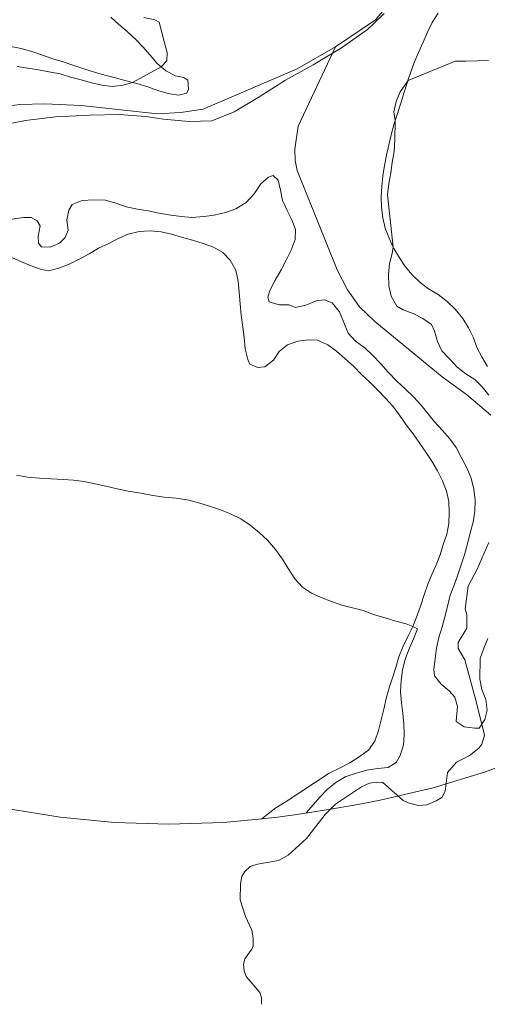
# Model space of a CAD drawing. Units: metres. Extents: x 619206 to 622676, y 4640546 to 4641592.
# Drawn here: x 622373 to 622485, y 4640546 to 4640782 of the extents above; entities that cross this region are included whole.
import ezdxf

# ---------------------------------------------------------------- set-up
doc = ezdxf.new("R2010")
doc.units = ezdxf.units.M
doc.header["$MEASUREMENT"] = 0
for name, color, linetype, lineweight in [('Corriente natural lineal', 142, 'Continuous', 13), ('Cultivos herbáceos CxS', 92, 'Continuous', 0), ('Curva de nivel normal', 30, 'Continuous', 0), ('Matorral CxS', 135, 'Continuous', 0)]:
    doc.layers.add(name, color=color, linetype=linetype, lineweight=lineweight)

msp = doc.modelspace()

# ---------------------------------------------------------------- linework, layer by layer
at = {"layer": 'Corriente natural lineal', "color": 142, "linetype": 'Continuous', "lineweight": 13}
for points in [[(622448.6301, 4640775.7801, 355.9266), (622458.1901, 4640782.2501, 355.4861), (622465.7101, 4640791.3101, 355.3918), (622480.8701, 4640816.2901, 355.1913), (622484.4823, 4640820.9849, 355.0916)], [(622369.1901, 4640761.4101, 358.0301), (622372.7701, 4640761.8701, 358.0072), (622378.7801, 4640762.0501, 357.808), (622387.5601, 4640761.6801, 357.8623), (622405.8301, 4640759.6201, 357.4558), (622411.3701, 4640759.9601, 357.3706), (622416.8001, 4640760.7701, 357.055), (622439.3901, 4640770.4401, 356.1651), (622448.6301, 4640775.7801, 355.9266)], [(622485.9301, 4640687.1601, 358.5789), (622480.0801, 4640692.1301, 358.0955), (622474.2501, 4640696.3801, 357.9475), (622458.0801, 4640709.7201, 357.4646), (622454.4101, 4640713.2201, 357.7356), (622451.4901, 4640717.3701, 357.2508), (622449.0001, 4640722.1101, 357.1007), (622439.3801, 4640746.0001, 357.9446), (622438.9101, 4640748.4201, 358.0633), (622438.8601, 4640751.1301, 358.0302), (622439.6601, 4640756.7201, 357.1583), (622448.6301, 4640775.7801, 355.9266)], [(622430.8501, 4640545.5201, 364.1722), (622430.8701, 4640547.1001, 364.1501), (622430.4401, 4640548.3601, 364.1775), (622427.1601, 4640552.2201, 364.6986), (622426.6501, 4640553.5301, 364.8615), (622426.5501, 4640555.0801, 364.8169), (622426.8701, 4640556.4201, 364.598), (622428.5401, 4640558.8001, 364.0935), (622428.8201, 4640559.5701, 364.0292), (622428.8501, 4640561.5401, 363.9049), (622428.5201, 4640563.3301, 363.8283), (622427.0201, 4640566.6201, 363.9054), (622425.7401, 4640570.6601, 364.4054), (622425.7901, 4640574.5001, 364.6296), (622426.1501, 4640576.2501, 364.5673), (622426.8501, 4640577.4901, 364.1644), (622428.0901, 4640578.6301, 364.5178), (622429.8801, 4640579.2301, 364.7808), (622434.9501, 4640580.1101, 364.4696), (622437.2401, 4640581.4201, 364.3077), (622441.6101, 4640585.4301, 364.6317), (622446.1301, 4640591.1401, 364.4363), (622448.6401, 4640593.6601, 364.2702), (622454.8601, 4640597.8501, 363.9889), (622456.7801, 4640598.7201, 363.7762), (622458.3901, 4640598.9301, 363.6144), (622460.0201, 4640598.8201, 363.4188), (622464.8701, 4640594.5201, 362.1415), (622466.0801, 4640593.9401, 362.0465), (622468.4801, 4640593.3401, 361.8577), (622470.5401, 4640593.5201, 361.7697), (622472.7901, 4640594.4101, 361.7428), (622474.1401, 4640595.2201, 361.7522), (622474.9901, 4640596.7501, 361.6639), (622475.4801, 4640601.2401, 361.6088), (622477.6901, 4640603.7701, 361.0482), (622480.7101, 4640605.3001, 360.6596), (622483.0301, 4640607.1101, 360.2372), (622483.7901, 4640608.1101, 360.185), (622484.3901, 4640610.2801, 360.0089), (622482.4201, 4640618.3701, 359.5559), (622479.6501, 4640628.3801, 359.4274), (622478.0901, 4640631.1201, 359.4641), (622478.0501, 4640632.4901, 359.4759), (622480.1801, 4640635.9701, 359.5252), (622480.1701, 4640639.2701, 359.8001), (622479.7701, 4640640.6401, 360.1055), (622480.4501, 4640646.1101, 360.6741), (622482.6501, 4640650.1601, 359.9664), (622485.4601, 4640656.5701, 359.6261)]]:
    msp.add_polyline3d(points, dxfattribs=at)
at = {"layer": 'Cultivos herbáceos CxS', "color": 92, "linetype": 'Continuous', "lineweight": 0}
for points in [[(622394.6417, 4640782.9131, 361.0347), (622396.5007, 4640781.2085, 360.7511), (622398.5491, 4640779.4275, 360.6323), (622400.5985, 4640777.5929, 360.679), (622402.3525, 4640775.7791, 360.4428), (622404.1117, 4640773.7239, 360.2157), (622405.8155, 4640771.7479, 360.0182), (622406.7325, 4640770.9397, 359.8755), (622407.8369, 4640769.9665, 359.6197), (622410.2221, 4640768.7555, 358.9162), (622412.2135, 4640768.4215, 358.4382), (622413.1657, 4640767.7709, 358.1886), (622413.3181, 4640765.6019, 358.0315), (622412.9361, 4640764.6285, 358.0453), (622410.9083, 4640764.1305, 358.249), (622408.4321, 4640764.5617, 358.5848), (622405.9767, 4640765.2883, 358.9074), (622403.5189, 4640766.1221, 359.2775), (622400.9277, 4640766.9263, 359.8157), (622399.8719, 4640767.2139, 360.0525), (622398.3655, 4640767.6239, 360.3555), (622395.8039, 4640768.2947, 360.6257), (622393.2159, 4640768.9383, 360.8765), (622390.7341, 4640769.6375, 360.9372), (622388.1961, 4640770.4697, 361.0619), (622385.7651, 4640771.3041, 361.244), (622383.2269, 4640772.1363, 361.5175), (622380.6909, 4640772.8613, 361.63), (622378.2047, 4640773.7749, 361.6785), (622375.6661, 4640774.6339, 361.8548), (622373.0771, 4640775.3311, 362.0642), (622369.4671, 4640776.1141, 362.2238)], [(622394.6417, 4640782.9131, 361.0347), (622396.5007, 4640781.2085, 360.7511), (622398.5491, 4640779.4275, 360.6323), (622400.5985, 4640777.5929, 360.679), (622402.3525, 4640775.7791, 360.4428), (622404.1117, 4640773.7239, 360.2157), (622405.8155, 4640771.7479, 360.0182), (622406.7325, 4640770.9397, 359.8755), (622407.8369, 4640769.9665, 359.6197), (622410.2221, 4640768.7555, 358.9162), (622412.2135, 4640768.4215, 358.4382), (622413.1657, 4640767.7709, 358.1886), (622413.3181, 4640765.6019, 358.0315), (622412.9361, 4640764.6285, 358.0453), (622410.9083, 4640764.1305, 358.249), (622408.4321, 4640764.5617, 358.5848), (622405.9767, 4640765.2883, 358.9074), (622403.5189, 4640766.1221, 359.2775), (622400.9277, 4640766.9263, 359.8157), (622399.8719, 4640767.2139, 360.0525), (622398.3655, 4640767.6239, 360.3555), (622395.8039, 4640768.2947, 360.6257), (622393.2159, 4640768.9383, 360.8765), (622390.7341, 4640769.6375, 360.9372), (622388.1961, 4640770.4697, 361.0619), (622385.7651, 4640771.3041, 361.244), (622383.2269, 4640772.1363, 361.5175), (622380.6909, 4640772.8613, 361.63), (622378.2047, 4640773.7749, 361.6785), (622375.6661, 4640774.6339, 361.8548), (622373.0771, 4640775.3311, 362.0642), (622369.4671, 4640776.1141, 362.2238)], [(622485.1602, 4640698.8877, 362.3569), (622483.7441, 4640701.2183, 362.3411), (622482.5981, 4640703.4471, 362.4291), (622481.7711, 4640705.8167, 362.2391), (622480.5689, 4640708.1783, 362.0683), (622479.1806, 4640710.4559, 361.9449), (622477.3645, 4640712.6707, 361.9047), (622475.4749, 4640714.5623, 361.6164), (622473.2411, 4640716.2321, 361.3784), (622470.9865, 4640717.6067, 361.1197), (622468.9443, 4640719.0927, 360.7646), (622467.0564, 4640720.9039, 360.4092), (622465.3787, 4640722.9071, 360.0554), (622463.9675, 4640724.9963, 359.8325), (622462.6055, 4640727.3011, 359.7055), (622462.4709, 4640727.5911, 359.6917), (622461.4825, 4640729.7183, 359.4431), (622460.5741, 4640732.1397, 359.2496), (622460.0117, 4640734.6757, 359.1725), (622459.6919, 4640737.1631, 359.1588), (622459.5859, 4640739.6817, 359.1007), (622459.7485, 4640742.1791, 359.0735), (622460.0171, 4640744.7325, 358.9616), (622460.3937, 4640747.2611, 358.8765), (622460.8785, 4640749.7385, 358.8498), (622461.4437, 4640752.2173, 358.9182), (622462.0313, 4640754.9113, 359.168), (622462.6775, 4640757.3653, 359.439), (622462.9192, 4640758.0393, 359.4369), (622463.5393, 4640759.7699, 359.4161), (622464.2933, 4640762.1991, 359.396), (622465.0479, 4640764.6017, 359.1083), (622465.8269, 4640767.1119, 358.9015), (622466.0275, 4640767.6821, 358.8785), (622466.6625, 4640769.4893, 358.8273), (622467.5489, 4640772.0017, 358.859), (622468.5709, 4640774.4365, 358.4186), (622469.6735, 4640776.8731, 358.0848), (622470.6955, 4640779.3079, 357.8492), (622471.8539, 4640781.6383, 357.8038), (622473.2829, 4640783.8403, 357.7697)], [(622473.2829, 4640783.8403, 357.7697), (622471.8539, 4640781.6383, 357.8038), (622470.6955, 4640779.3079, 357.8492), (622469.6735, 4640776.8731, 358.0848), (622468.5709, 4640774.4365, 358.4186), (622467.5489, 4640772.0017, 358.859), (622466.6625, 4640769.4893, 358.8273), (622466.0275, 4640767.6821, 358.8785), (622465.8269, 4640767.1119, 358.9015), (622465.0479, 4640764.6017, 359.1083), (622464.2933, 4640762.1991, 359.396), (622463.5393, 4640759.7699, 359.4161), (622462.9192, 4640758.0393, 359.4369), (622462.6775, 4640757.3653, 359.439), (622462.0313, 4640754.9113, 359.168), (622461.4437, 4640752.2173, 358.9182), (622460.8785, 4640749.7385, 358.8498), (622460.3937, 4640747.2611, 358.8765), (622460.0171, 4640744.7325, 358.9616), (622459.7485, 4640742.1791, 359.0735), (622459.5859, 4640739.6817, 359.1007), (622459.6919, 4640737.1631, 359.1588), (622460.0117, 4640734.6757, 359.1725), (622460.5741, 4640732.1397, 359.2496), (622461.4825, 4640729.7183, 359.4431), (622462.4709, 4640727.5911, 359.6917), (622462.6055, 4640727.3011, 359.7055), (622463.9675, 4640724.9963, 359.8325), (622465.3787, 4640722.9071, 360.0554), (622467.0564, 4640720.9039, 360.4092), (622468.9443, 4640719.0927, 360.7646), (622470.9865, 4640717.6067, 361.1197), (622473.2411, 4640716.2321, 361.3784), (622475.4749, 4640714.5623, 361.6164), (622477.3645, 4640712.6707, 361.9047), (622479.1806, 4640710.4559, 361.9449), (622480.5689, 4640708.1783, 362.0683), (622481.7711, 4640705.8167, 362.2391), (622482.5981, 4640703.4471, 362.4291), (622483.7441, 4640701.2183, 362.3411), (622485.1602, 4640698.8877, 362.3569)], [(622370.8761, 4640725.1363, 360.7814), (622373.2317, 4640724.0589, 360.7857), (622375.5581, 4640723.0883, 360.7446), (622377.9897, 4640722.2271, 360.7098), (622379.7673, 4640721.8617, 360.6912), (622382.1931, 4640722.5559, 360.5941), (622384.6671, 4640723.5191, 360.5051), (622387.1893, 4640724.7515, 360.504), (622389.4696, 4640726.0057, 360.5892), (622391.7218, 4640727.3131, 360.7787), (622394.1377, 4640728.4897, 360.9273), (622396.4197, 4640729.6635, 361.0419), (622398.8109, 4640730.7323, 361.1157), (622401.4793, 4640731.3777, 361.117), (622404.1051, 4640731.4859, 361.0312), (622406.7109, 4640731.2719, 360.9166), (622409.1893, 4640730.7335, 360.8797), (622411.6181, 4640730.0063, 360.9106), (622414.2339, 4640729.3099, 360.9421), (622416.7993, 4640728.4515, 361.0132), (622419.3381, 4640727.5925, 361.1677), (622421.5903, 4640726.3253, 361.2448), (622423.3187, 4640724.4571, 361.3319), (622424.6555, 4640722.0713, 361.4343), (622425.2737, 4640719.4293, 361.4857), (622425.4623, 4640716.8051, 361.5242), (622425.6817, 4640713.9937, 361.5104), (622425.9809, 4640711.2109, 361.5321), (622426.3356, 4640708.3489, 361.6101), (622426.6559, 4640705.8347, 361.6994), (622426.9541, 4640703.1055, 361.8178), (622427.5695, 4640700.5973, 361.9386), (622428.0229, 4640699.4269, 361.9846), (622429.9965, 4640698.6633, 361.9545), (622431.6561, 4640698.8051, 361.8644), (622433.6873, 4640700.4297, 361.6226), (622435.0651, 4640702.5233, 361.426), (622437.1244, 4640704.0947, 361.283), (622439.5457, 4640705.0033, 361.1948), (622442.1415, 4640705.2717, 361.2214), (622444.3149, 4640705.2097, 361.2646), (622446.7789, 4640704.0809, 361.5182), (622448.8217, 4640702.5681, 361.639), (622450.8689, 4640700.8407, 361.6357), (622452.9719, 4640699.0071, 361.8059), (622454.9729, 4640696.9301, 362.0329), (622456.8341, 4640695.1185, 362.1586), (622458.7781, 4640693.2013, 362.2664), (622460.5327, 4640691.3605, 362.3644), (622462.3705, 4640689.3873, 362.5486), (622464.0257, 4640687.1691, 362.6367), (622465.5486, 4640684.8677, 362.6872), (622467.2557, 4640682.7309, 362.9384), (622468.8863, 4640680.4049, 362.9236), (622470.3253, 4640678.2627, 363.1388), (622471.7382, 4640676.0929, 363.3624), (622473.0997, 4640673.8149, 363.4152), (622474.2767, 4640671.3723, 363.4591), (622475.2931, 4640668.9261, 363.5862), (622475.8007, 4640666.4427, 363.7548), (622475.9089, 4640663.8167, 363.8201), (622475.8039, 4640661.1329, 363.8777), (622475.3201, 4640658.6019, 363.9239), (622474.5135, 4640656.1179, 363.9654), (622473.7607, 4640653.6351, 364.0289), (622472.8191, 4640651.2019, 364.1115), (622471.7685, 4640648.8469, 364.2005), (622470.7705, 4640646.5467, 364.2753), (622469.8847, 4640644.0073, 364.3829), (622469.0793, 4640641.4697, 364.4505), (622468.2455, 4640639.0121, 364.5545), (622467.2007, 4640636.3897, 364.7335), (622466.0947, 4640634.1133, 364.8313), (622464.8581, 4640631.6739, 364.8972), (622463.8663, 4640629.0789, 364.9661), (622463.0877, 4640626.5419, 365.1034), (622462.3079, 4640624.0583, 365.3023), (622461.4741, 4640621.6007, 365.4646), (622460.8028, 4640619.0657, 365.6368), (622460.2123, 4640616.5059, 365.8107), (622459.6231, 4640613.8923, 365.9921), (622458.9523, 4640611.3307, 366.141), (622458.0927, 4640608.8187, 366.2652), (622456.5017, 4640606.6671, 366.3573), (622454.2823, 4640605.0655, 366.4494), (622452.0595, 4640603.6247, 366.5777), (622449.6983, 4640602.3957, 366.7058), (622447.1233, 4640601.1353, 366.7841), (622436.5413, 4640594.1571, 367.4812), (622434.3231, 4640592.7389, 367.5642), (622432.0821, 4640591.0771, 367.6622), (622430.9475, 4640590.1389, 367.7318), (622421.7005, 4640589.2281, 368.0327), (622408.6199, 4640588.7999, 368.416), (622395.5393, 4640589.2281, 368.6979), (622382.5147, 4640590.5109, 369.0372), (622369.6019, 4640592.6429, 369.5265)], [(622370.8761, 4640725.1363, 360.7814), (622373.2317, 4640724.0589, 360.7857), (622375.5581, 4640723.0883, 360.7446), (622377.9897, 4640722.2271, 360.7098), (622379.7673, 4640721.8617, 360.6912), (622382.1931, 4640722.5559, 360.5941), (622384.6671, 4640723.5191, 360.5051), (622387.1893, 4640724.7515, 360.504), (622389.4696, 4640726.0057, 360.5892), (622391.7218, 4640727.3131, 360.7787), (622394.1377, 4640728.4897, 360.9273), (622396.4197, 4640729.6635, 361.0419), (622398.8109, 4640730.7323, 361.1157), (622401.4793, 4640731.3777, 361.117), (622404.1051, 4640731.4859, 361.0312), (622406.7109, 4640731.2719, 360.9166), (622409.1893, 4640730.7335, 360.8797), (622411.6181, 4640730.0063, 360.9106), (622414.2339, 4640729.3099, 360.9421), (622416.7993, 4640728.4515, 361.0132), (622419.3381, 4640727.5925, 361.1677), (622421.5903, 4640726.3253, 361.2448), (622423.3187, 4640724.4571, 361.3319), (622424.6555, 4640722.0713, 361.4343), (622425.2737, 4640719.4293, 361.4857), (622425.4623, 4640716.8051, 361.5242), (622425.6817, 4640713.9937, 361.5104), (622425.9809, 4640711.2109, 361.5321), (622426.3356, 4640708.3489, 361.6101), (622426.6559, 4640705.8347, 361.6994), (622426.9541, 4640703.1055, 361.8178), (622427.5695, 4640700.5973, 361.9386), (622428.0229, 4640699.4269, 361.9846), (622429.9965, 4640698.6633, 361.9545), (622431.6561, 4640698.8051, 361.8644), (622433.6873, 4640700.4297, 361.6226), (622435.0651, 4640702.5233, 361.426), (622437.1244, 4640704.0947, 361.283), (622439.5457, 4640705.0033, 361.1948), (622442.1415, 4640705.2717, 361.2214), (622444.3149, 4640705.2097, 361.2646), (622446.7789, 4640704.0809, 361.5182), (622448.8217, 4640702.5681, 361.639), (622450.8689, 4640700.8407, 361.6357), (622452.9719, 4640699.0071, 361.8059), (622454.9729, 4640696.9301, 362.0329), (622456.8341, 4640695.1185, 362.1586), (622458.7781, 4640693.2013, 362.2664), (622460.5327, 4640691.3605, 362.3644), (622462.3705, 4640689.3873, 362.5486), (622464.0257, 4640687.1691, 362.6367), (622465.5486, 4640684.8677, 362.6872), (622467.2557, 4640682.7309, 362.9384), (622468.8863, 4640680.4049, 362.9236), (622470.3253, 4640678.2627, 363.1388), (622471.7382, 4640676.0929, 363.3624), (622473.0997, 4640673.8149, 363.4152), (622474.2767, 4640671.3723, 363.4591), (622475.2931, 4640668.9261, 363.5862), (622475.8007, 4640666.4427, 363.7548), (622475.9089, 4640663.8167, 363.8201), (622475.8039, 4640661.1329, 363.8777), (622475.3201, 4640658.6019, 363.9239), (622474.5135, 4640656.1179, 363.9654), (622473.7607, 4640653.6351, 364.0289), (622472.8191, 4640651.2019, 364.1115), (622471.7685, 4640648.8469, 364.2005), (622470.7705, 4640646.5467, 364.2753), (622469.8847, 4640644.0073, 364.3829), (622469.0793, 4640641.4697, 364.4505), (622468.2455, 4640639.0121, 364.5545), (622467.2007, 4640636.3897, 364.7335), (622466.0947, 4640634.1133, 364.8313), (622464.8581, 4640631.6739, 364.8972), (622463.8663, 4640629.0789, 364.9661), (622463.0877, 4640626.5419, 365.1034), (622462.3079, 4640624.0583, 365.3023), (622461.4741, 4640621.6007, 365.4646), (622460.8028, 4640619.0657, 365.6368), (622460.2123, 4640616.5059, 365.8107), (622459.6231, 4640613.8923, 365.9921), (622458.9523, 4640611.3307, 366.141), (622458.0927, 4640608.8187, 366.2652), (622456.5017, 4640606.6671, 366.3573), (622454.2823, 4640605.0655, 366.4494), (622452.0595, 4640603.6247, 366.5777), (622449.6983, 4640602.3957, 366.7058), (622447.1233, 4640601.1353, 366.7841), (622436.5413, 4640594.1571, 367.4812), (622434.3231, 4640592.7389, 367.5642), (622432.0821, 4640591.0771, 367.6622), (622430.9475, 4640590.1389, 367.7318)], [(622224.2963, 4640615.5887, 372.7429), (622225.5219, 4640615.3029, 372.4701), (622229.8233, 4640614.4961, 372.0456), (622232.5753, 4640614.0111, 372.061), (622233.9923, 4640613.3053, 372.1713), (622245.9133, 4640607.9041, 372.4654), (622258.1621, 4640603.2939, 372.4405), (622270.6861, 4640599.4947, 372.3226), (622283.4319, 4640596.5229, 371.7601), (622296.3447, 4640594.3909, 371.4799), (622309.3693, 4640593.1081, 371.3622), (622322.4499, 4640592.6799, 371.0441), (622335.5305, 4640593.1081, 370.5516), (622348.4905, 4640594.3825, 370.2588), (622351.9039, 4640594.8307, 370.148), (622355.6693, 4640594.5481, 370.0269), (622362.3667, 4640594.2219, 369.7643), (622369.6019, 4640592.6429, 369.5265), (622382.5147, 4640590.5109, 369.0372), (622395.5393, 4640589.2281, 368.6979), (622408.6199, 4640588.7999, 368.416), (622421.7005, 4640589.2281, 368.0327), (622430.9475, 4640590.1389, 367.7318)]]:
    msp.add_polyline3d(points, dxfattribs=at)
at = {"layer": 'Curva de nivel normal', "color": 30, "linetype": 'Continuous', "lineweight": 0, "flags": 128}
for points, elevation in [([(622372.13, 4640771.0301), (622374.71, 4640770.6601), (622377.24, 4640770.2301), (622379.8, 4640769.7701), (622382.49, 4640769.2401), (622385, 4640768.4901), (622387.56, 4640767.7901), (622389.99, 4640767.1101), (622392.5, 4640766.5801), (622395.03, 4640766.2301), (622397.54, 4640766.5701), (622399.87, 4640767.2101), (622406.73, 4640770.9401), (622408.1, 4640772.3601), (622408.16, 4640774.3201), (622407.55, 4640776.7501), (622406.94, 4640779.2301), (622406.3, 4640781.6601), (622405.24, 4640782.2301), (622402.57, 4640782.8401)], 360), ([(622485.35, 4640772.4601), (622482.67, 4640772.4101), (622479.9, 4640772.3501), (622477.36, 4640772.3001), (622466.03, 4640767.6801), (622464.18, 4640764.9601), (622463.18, 4640762.6301), (622462.59, 4640760.1301), (622462.92, 4640758.0401), (622462.86, 4640753.3701), (622462.67, 4640750.5801), (622462.22, 4640747.9701), (622461.87, 4640745.4701), (622461.41, 4640742.8601), (622461.07, 4640740.1401), (622462.47, 4640727.5901), (622462.23, 4640726.0801), (622461.56, 4640723.6601), (622461.35, 4640721.0501), (622461.4, 4640718.3201), (622462.02, 4640715.7801), (622463.33, 4640713.4201), (622464.88, 4640712.5401), (622467.25, 4640711.6501), (622469.59, 4640710.4401), (622471.65, 4640708.9601), (622472.41, 4640707.3601), (622473.08, 4640704.9401), (622474.15, 4640702.6501), (622476.04, 4640700.6801), (622477.87, 4640698.7601), (622479.89, 4640697.1701), (622482.07, 4640695.7901), (622483.85, 4640694.0301), (622485.42, 4640692.0301)], 360), ([(622485.21, 4640633.4801), (622484.27, 4640631.1501), (622483.38, 4640628.6401), (622483.32, 4640623.7001), (622483.8, 4640621.2201), (622484.71, 4640618.8001), (622485.06, 4640616.2801), (622484.49, 4640613.9701), (622483.09, 4640611.9001), (622482.1, 4640611.9601), (622479.51, 4640612.2801), (622477.61, 4640613.5001), (622477.64, 4640614.5501), (622477.91, 4640617.1601), (622477.27, 4640619.3701), (622475.9, 4640620.8901), (622473.96, 4640622.5201), (622472.42, 4640624.5001), (622472.25, 4640626.0801), (622472.55, 4640628.6001), (622472.87, 4640631.1601), (622473.43, 4640633.6901), (622474.21, 4640636.2801), (622474.89, 4640638.7301), (622475.48, 4640641.2101), (622476.17, 4640643.9401), (622477.11, 4640646.3201), (622478.03, 4640648.8001), (622478.81, 4640651.1801), (622479.56, 4640653.6301), (622480.29, 4640656.2801), (622480.96, 4640658.9201), (622481.65, 4640661.4801), (622482.11, 4640664.0901), (622482.13, 4640666.7201), (622481.86, 4640669.4001), (622481.17, 4640672.0101), (622480.12, 4640674.5101), (622478.86, 4640676.9501), (622477.58, 4640679.3901), (622476.11, 4640681.4801), (622474.3, 4640683.5101), (622472.38, 4640685.6101), (622470.79, 4640687.5601), (622469.19, 4640689.5701), (622467.38, 4640691.5701), (622465.46, 4640693.4301), (622463.36, 4640695.3501), (622461.25, 4640697.5601), (622459.49, 4640699.5301), (622457.54, 4640701.6401), (622455.71, 4640703.3401), (622453.37, 4640705.0401), (622451.69, 4640706.9301), (622450.59, 4640709.5101), (622449.57, 4640712.0601), (622447.84, 4640714.1701), (622445.95, 4640714.9601), (622443.99, 4640714.7101), (622441.52, 4640713.6701), (622438.96, 4640713.1001), (622437.47, 4640713.6901), (622435.11, 4640713.6901), (622432.65, 4640714.4701), (622432.34, 4640715.5901), (622432.92, 4640717.3201), (622434.16, 4640719.6301), (622435.55, 4640722.1201), (622436.74, 4640724.4801), (622437.95, 4640726.8901), (622438.94, 4640729.4101), (622438.97, 4640731.8501), (622438.12, 4640734.1601), (622437.02, 4640736.4201), (622435.9, 4640738.8101), (622435.42, 4640741.2701), (622434.81, 4640743.7001), (622433.61, 4640744.8201), (622432.49, 4640744.4301), (622430.72, 4640742.8101), (622429.08, 4640740.4401), (622427.14, 4640738.3601), (622424.71, 4640736.8101), (622422.23, 4640735.9001), (622419.48, 4640735.3101), (622416.97, 4640734.9301), (622414.13, 4640734.7401), (622411.61, 4640734.9301), (622409.08, 4640735.2801), (622406.2, 4640735.7501), (622403.61, 4640736.3201), (622401.08, 4640736.6901), (622398.31, 4640737.2501), (622395.82, 4640738.1701), (622393.34, 4640738.8901), (622390.58, 4640738.9701), (622387.79, 4640738.8301), (622385.37, 4640737.8401), (622384.54, 4640736.5101), (622384.08, 4640734.1901), (622384.37, 4640731.6501), (622383.71, 4640729.9201), (622382.29, 4640728.5501), (622380.06, 4640727.5701), (622377.99, 4640727.6601), (622377.25, 4640728.5501), (622377.22, 4640730.1401), (622377.67, 4640732.7501), (622376.98, 4640733.9101), (622375.51, 4640734.6901), (622373.64, 4640734.7301), (622370.99, 4640734.3201)], 360), ([(622441.52, 4640591.5201), (622442.23, 4640592.2801), (622444.82, 4640595.3701), (622446.69, 4640597.2601), (622448.69, 4640598.8501), (622450.97, 4640600.1901), (622453.58, 4640601.1301), (622456.17, 4640601.8001), (622458.7, 4640602.2001), (622461.27, 4640602.4401), (622463.15, 4640603.6301), (622464.16, 4640605.3701), (622464.92, 4640607.8801), (622465.08, 4640610.4001), (622465, 4640612.9801), (622464.76, 4640615.4701), (622464.46, 4640618.0101), (622464.25, 4640620.6301), (622464.35, 4640623.3701), (622464.67, 4640625.9001), (622465.34, 4640628.5401), (622466.29, 4640630.9701), (622467.36, 4640633.4301), (622468.3, 4640635.8101), (622467.2, 4640636.3901), (622465.58, 4640637.0501), (622463.07, 4640637.6401), (622460.53, 4640638.4201), (622457.97, 4640639.2001), (622455.27, 4640640.2201), (622452.68, 4640640.8901), (622450.17, 4640641.5101), (622447.66, 4640642.3701), (622445.2, 4640643.3101), (622442.87, 4640644.3601), (622440.72, 4640645.8401), (622438.86, 4640647.8701), (622437.25, 4640650.3001), (622435.92, 4640652.5301), (622434.23, 4640654.8501), (622432.31, 4640657.1701), (622430.31, 4640659.0101), (622428.08, 4640660.7301), (622425.85, 4640662.2401), (622423.38, 4640663.4801), (622421, 4640664.4501), (622418.57, 4640665.2501), (622416.01, 4640666.0301), (622413.42, 4640666.7501), (622410.35, 4640667.2301), (622407.5, 4640667.4601), (622404.73, 4640667.9101), (622401.88, 4640668.4201), (622398.84, 4640668.9501), (622396.2, 4640669.4501), (622393.45, 4640670.1201), (622390.86, 4640670.7101), (622388.28, 4640671.2201), (622385.72, 4640671.5401), (622383.17, 4640671.7601), (622380.32, 4640671.8901), (622377.51, 4640672.0101), (622374.63, 4640672.2801), (622371.97, 4640672.7601)], 365)]:
    msp.add_lwpolyline(points, dxfattribs=dict(at, elevation=elevation))
at = {"layer": 'Matorral CxS', "color": 135, "linetype": 'Continuous', "lineweight": 0}
for points in [[(622367.4391, 4640756.7765, 357.7794), (622374.1969, 4640758.0703, 357.72), (622381.3397, 4640758.9161, 357.5789), (622389.6451, 4640759.3035, 357.5702), (622396.7207, 4640759.5043, 357.6178), (622402.9799, 4640758.9907, 357.346), (622407.2839, 4640758.3563, 357.136), (622413.4359, 4640757.8405, 356.7413), (622418.9302, 4640758.0085, 356.5596), (622424.3032, 4640760.1315, 356.519), (622430.0513, 4640763.5497, 356.4029), (622436.5883, 4640767.7351, 356.2039), (622443.2419, 4640771.4671, 355.9992), (622450.0224, 4640775.5503, 355.729), (622456.2871, 4640779.9177, 355.4468), (622457.8115, 4640781.3729, 355.4461), (622460.3367, 4640783.7833, 355.408)], [(622460.3367, 4640783.7833, 355.408), (622457.8115, 4640781.3729, 355.4461), (622456.2871, 4640779.9177, 355.4468), (622450.0224, 4640775.5503, 355.729), (622443.2419, 4640771.4671, 355.9992), (622436.5883, 4640767.7351, 356.2039), (622430.0513, 4640763.5497, 356.4029), (622424.3032, 4640760.1315, 356.519), (622418.9302, 4640758.0085, 356.5596), (622413.4359, 4640757.8405, 356.7413), (622407.2839, 4640758.3563, 357.136), (622402.9799, 4640758.9907, 357.346), (622396.7207, 4640759.5043, 357.6178), (622389.6451, 4640759.3035, 357.5702), (622381.3397, 4640758.9161, 357.5789), (622374.1969, 4640758.0703, 357.72), (622367.4391, 4640756.7765, 357.7794)], [(622460.3367, 4640783.7833, 355.408), (622457.8115, 4640781.3729, 355.4461), (622456.2871, 4640779.9177, 355.4468), (622450.0224, 4640775.5503, 355.729), (622443.2419, 4640771.4671, 355.9992), (622436.5883, 4640767.7351, 356.2039), (622430.0513, 4640763.5497, 356.4029), (622424.3032, 4640760.1315, 356.519), (622418.9302, 4640758.0085, 356.5596), (622413.4359, 4640757.8405, 356.7413), (622407.2839, 4640758.3563, 357.136), (622402.9799, 4640758.9907, 357.346), (622396.7207, 4640759.5043, 357.6178), (622389.6451, 4640759.3035, 357.5702), (622381.3397, 4640758.9161, 357.5789), (622374.1969, 4640758.0703, 357.72), (622367.4391, 4640756.7765, 357.7794)], [(622369.4671, 4640776.1141, 362.2238), (622373.0771, 4640775.3311, 362.0642), (622375.6661, 4640774.6339, 361.8548), (622378.2047, 4640773.7749, 361.6785), (622380.6909, 4640772.8613, 361.63), (622383.2269, 4640772.1363, 361.5175), (622385.7651, 4640771.3041, 361.244), (622388.1961, 4640770.4697, 361.0619), (622390.7341, 4640769.6375, 360.9372), (622393.2159, 4640768.9383, 360.8765), (622395.8039, 4640768.2947, 360.6257), (622398.3655, 4640767.6239, 360.3555), (622399.8719, 4640767.2139, 360.0525), (622400.9277, 4640766.9263, 359.8157), (622403.5189, 4640766.1221, 359.2775), (622405.9767, 4640765.2883, 358.9074), (622408.4321, 4640764.5617, 358.5848), (622410.9083, 4640764.1305, 358.249), (622412.9361, 4640764.6285, 358.0453), (622413.3181, 4640765.6019, 358.0315), (622413.1657, 4640767.7709, 358.1886), (622412.2135, 4640768.4215, 358.4382), (622410.2221, 4640768.7555, 358.9162), (622407.8369, 4640769.9665, 359.6197), (622406.7325, 4640770.9397, 359.8755), (622405.8155, 4640771.7479, 360.0182), (622404.1117, 4640773.7239, 360.2157), (622402.3525, 4640775.7791, 360.4428), (622400.5985, 4640777.5929, 360.679), (622398.5491, 4640779.4275, 360.6323), (622396.5007, 4640781.2085, 360.7511), (622394.6417, 4640782.9131, 361.0347)], [(622394.6417, 4640782.9131, 361.0347), (622396.5007, 4640781.2085, 360.7511), (622398.5491, 4640779.4275, 360.6323), (622400.5985, 4640777.5929, 360.679), (622402.3525, 4640775.7791, 360.4428), (622404.1117, 4640773.7239, 360.2157), (622405.8155, 4640771.7479, 360.0182), (622406.7325, 4640770.9397, 359.8755), (622407.8369, 4640769.9665, 359.6197), (622410.2221, 4640768.7555, 358.9162), (622412.2135, 4640768.4215, 358.4382), (622413.1657, 4640767.7709, 358.1886), (622413.3181, 4640765.6019, 358.0315), (622412.9361, 4640764.6285, 358.0453), (622410.9083, 4640764.1305, 358.249), (622408.4321, 4640764.5617, 358.5848), (622405.9767, 4640765.2883, 358.9074), (622403.5189, 4640766.1221, 359.2775), (622400.9277, 4640766.9263, 359.8157), (622399.8719, 4640767.2139, 360.0525), (622398.3655, 4640767.6239, 360.3555), (622395.8039, 4640768.2947, 360.6257), (622393.2159, 4640768.9383, 360.8765), (622390.7341, 4640769.6375, 360.9372), (622388.1961, 4640770.4697, 361.0619), (622385.7651, 4640771.3041, 361.244), (622383.2269, 4640772.1363, 361.5175), (622380.6909, 4640772.8613, 361.63), (622378.2047, 4640773.7749, 361.6785), (622375.6661, 4640774.6339, 361.8548), (622373.0771, 4640775.3311, 362.0642), (622369.4671, 4640776.1141, 362.2238)], [(622473.2829, 4640783.8403, 357.7697), (622471.8539, 4640781.6383, 357.8038), (622470.6955, 4640779.3079, 357.8492), (622469.6735, 4640776.8731, 358.0848), (622468.5709, 4640774.4365, 358.4186), (622467.5489, 4640772.0017, 358.859), (622466.6625, 4640769.4893, 358.8273), (622466.0275, 4640767.6821, 358.8785), (622465.8269, 4640767.1119, 358.9015), (622465.0479, 4640764.6017, 359.1083), (622464.2933, 4640762.1991, 359.396), (622463.5393, 4640759.7699, 359.4161), (622462.9192, 4640758.0393, 359.4369), (622462.6775, 4640757.3653, 359.439), (622462.0313, 4640754.9113, 359.168), (622461.4437, 4640752.2173, 358.9182), (622460.8785, 4640749.7385, 358.8498), (622460.3937, 4640747.2611, 358.8765), (622460.0171, 4640744.7325, 358.9616), (622459.7485, 4640742.1791, 359.0735), (622459.5859, 4640739.6817, 359.1007), (622459.6919, 4640737.1631, 359.1588), (622460.0117, 4640734.6757, 359.1725), (622460.5741, 4640732.1397, 359.2496), (622461.4825, 4640729.7183, 359.4431), (622462.4709, 4640727.5911, 359.6917), (622462.6055, 4640727.3011, 359.7055), (622463.9675, 4640724.9963, 359.8325), (622465.3787, 4640722.9071, 360.0554), (622467.0564, 4640720.9039, 360.4092), (622468.9443, 4640719.0927, 360.7646), (622470.9865, 4640717.6067, 361.1197), (622473.2411, 4640716.2321, 361.3784), (622475.4749, 4640714.5623, 361.6164), (622477.3645, 4640712.6707, 361.9047), (622479.1806, 4640710.4559, 361.9449), (622480.5689, 4640708.1783, 362.0683), (622481.7711, 4640705.8167, 362.2391), (622482.5981, 4640703.4471, 362.4291), (622483.7441, 4640701.2183, 362.3411), (622485.1602, 4640698.8877, 362.3569)], [(622473.2829, 4640783.8403, 357.7697), (622471.8539, 4640781.6383, 357.8038), (622470.6955, 4640779.3079, 357.8492), (622469.6735, 4640776.8731, 358.0848), (622468.5709, 4640774.4365, 358.4186), (622467.5489, 4640772.0017, 358.859), (622466.6625, 4640769.4893, 358.8273), (622466.0275, 4640767.6821, 358.8785), (622465.8269, 4640767.1119, 358.9015), (622465.0479, 4640764.6017, 359.1083), (622464.2933, 4640762.1991, 359.396), (622463.5393, 4640759.7699, 359.4161), (622462.9192, 4640758.0393, 359.4369), (622462.6775, 4640757.3653, 359.439), (622462.0313, 4640754.9113, 359.168), (622461.4437, 4640752.2173, 358.9182), (622460.8785, 4640749.7385, 358.8498), (622460.3937, 4640747.2611, 358.8765), (622460.0171, 4640744.7325, 358.9616), (622459.7485, 4640742.1791, 359.0735), (622459.5859, 4640739.6817, 359.1007), (622459.6919, 4640737.1631, 359.1588), (622460.0117, 4640734.6757, 359.1725), (622460.5741, 4640732.1397, 359.2496), (622461.4825, 4640729.7183, 359.4431), (622462.4709, 4640727.5911, 359.6917), (622462.6055, 4640727.3011, 359.7055), (622463.9675, 4640724.9963, 359.8325), (622465.3787, 4640722.9071, 360.0554), (622467.0564, 4640720.9039, 360.4092), (622468.9443, 4640719.0927, 360.7646), (622470.9865, 4640717.6067, 361.1197), (622473.2411, 4640716.2321, 361.3784), (622475.4749, 4640714.5623, 361.6164), (622477.3645, 4640712.6707, 361.9047), (622479.1806, 4640710.4559, 361.9449), (622480.5689, 4640708.1783, 362.0683), (622481.7711, 4640705.8167, 362.2391), (622482.5981, 4640703.4471, 362.4291), (622483.7441, 4640701.2183, 362.3411), (622485.1602, 4640698.8877, 362.3569)], [(622495.4717, 4640605.4753, 363.7423), (622484.6279, 4640601.3939, 361.0669), (622472.1037, 4640597.5949, 362.0757), (622459.3581, 4640594.6229, 362.338), (622457.3107, 4640594.2267, 362.4346), (622453.1107, 4640593.4367, 362.9404), (622447.4, 4640592.4481, 364.0547), (622439.8799, 4640591.2581, 366.9592), (622434.7251, 4640590.5109, 367.5519), (622430.9475, 4640590.1389, 367.7318), (622432.0821, 4640591.0771, 367.6622), (622434.3231, 4640592.7389, 367.5642), (622436.5413, 4640594.1571, 367.4812), (622447.1233, 4640601.1353, 366.7841), (622449.6983, 4640602.3957, 366.7058), (622452.0595, 4640603.6247, 366.5777), (622454.2823, 4640605.0655, 366.4494), (622456.5017, 4640606.6671, 366.3573), (622458.0927, 4640608.8187, 366.2652), (622458.9523, 4640611.3307, 366.141), (622459.6231, 4640613.8923, 365.9921), (622460.2123, 4640616.5059, 365.8107), (622460.8028, 4640619.0657, 365.6368), (622461.4741, 4640621.6007, 365.4646), (622462.3079, 4640624.0583, 365.3023), (622463.0877, 4640626.5419, 365.1034), (622463.8663, 4640629.0789, 364.9661), (622464.8581, 4640631.6739, 364.8972), (622466.0947, 4640634.1133, 364.8313), (622467.2007, 4640636.3897, 364.7335), (622468.2455, 4640639.0121, 364.5545), (622469.0793, 4640641.4697, 364.4505), (622469.8847, 4640644.0073, 364.3829), (622470.7705, 4640646.5467, 364.2753), (622471.7685, 4640648.8469, 364.2005), (622472.8191, 4640651.2019, 364.1115), (622473.7607, 4640653.6351, 364.0289), (622474.5135, 4640656.1179, 363.9654), (622475.3201, 4640658.6019, 363.9239), (622475.8039, 4640661.1329, 363.8777), (622475.9089, 4640663.8167, 363.8201), (622475.8007, 4640666.4427, 363.7548), (622475.2931, 4640668.9261, 363.5862), (622474.2767, 4640671.3723, 363.4591), (622473.0997, 4640673.8149, 363.4152), (622471.7382, 4640676.0929, 363.3624), (622470.3253, 4640678.2627, 363.1388), (622468.8863, 4640680.4049, 362.9236), (622467.2557, 4640682.7309, 362.9384), (622465.5486, 4640684.8677, 362.6872), (622464.0257, 4640687.1691, 362.6367), (622462.3705, 4640689.3873, 362.5486), (622460.5327, 4640691.3605, 362.3644), (622458.7781, 4640693.2013, 362.2664), (622456.8341, 4640695.1185, 362.1586), (622454.9729, 4640696.9301, 362.0329), (622452.9719, 4640699.0071, 361.8059), (622450.8689, 4640700.8407, 361.6357), (622448.8217, 4640702.5681, 361.639), (622446.7789, 4640704.0809, 361.5182), (622444.3149, 4640705.2097, 361.2646), (622442.1415, 4640705.2717, 361.2214), (622439.5457, 4640705.0033, 361.1948), (622437.1244, 4640704.0947, 361.283), (622435.0651, 4640702.5233, 361.426), (622433.6873, 4640700.4297, 361.6226), (622431.6561, 4640698.8051, 361.8644), (622429.9965, 4640698.6633, 361.9545), (622428.0229, 4640699.4269, 361.9846), (622427.5695, 4640700.5973, 361.9386), (622426.9541, 4640703.1055, 361.8178), (622426.6559, 4640705.8347, 361.6994), (622426.3356, 4640708.3489, 361.6101), (622425.9809, 4640711.2109, 361.5321), (622425.6817, 4640713.9937, 361.5104), (622425.4623, 4640716.8051, 361.5242), (622425.2737, 4640719.4293, 361.4857), (622424.6555, 4640722.0713, 361.4343), (622423.3187, 4640724.4571, 361.3319), (622421.5903, 4640726.3253, 361.2448), (622419.3381, 4640727.5925, 361.1677), (622416.7993, 4640728.4515, 361.0132), (622414.2339, 4640729.3099, 360.9421), (622411.6181, 4640730.0063, 360.9106), (622409.1893, 4640730.7335, 360.8797), (622406.7109, 4640731.2719, 360.9166), (622404.1051, 4640731.4859, 361.0312), (622401.4793, 4640731.3777, 361.117), (622398.8109, 4640730.7323, 361.1157), (622396.4197, 4640729.6635, 361.0419), (622394.1377, 4640728.4897, 360.9273), (622391.7218, 4640727.3131, 360.7787), (622389.4696, 4640726.0057, 360.5892), (622387.1893, 4640724.7515, 360.504), (622384.6671, 4640723.5191, 360.5051), (622382.1931, 4640722.5559, 360.5941), (622379.7673, 4640721.8617, 360.6912), (622377.9897, 4640722.2271, 360.7098), (622375.5581, 4640723.0883, 360.7446), (622373.2317, 4640724.0589, 360.7857), (622370.8761, 4640725.1363, 360.7814)], [(622370.8761, 4640725.1363, 360.7814), (622373.2317, 4640724.0589, 360.7857), (622375.5581, 4640723.0883, 360.7446), (622377.9897, 4640722.2271, 360.7098), (622379.7673, 4640721.8617, 360.6912), (622382.1931, 4640722.5559, 360.5941), (622384.6671, 4640723.5191, 360.5051), (622387.1893, 4640724.7515, 360.504), (622389.4696, 4640726.0057, 360.5892), (622391.7218, 4640727.3131, 360.7787), (622394.1377, 4640728.4897, 360.9273), (622396.4197, 4640729.6635, 361.0419), (622398.8109, 4640730.7323, 361.1157), (622401.4793, 4640731.3777, 361.117), (622404.1051, 4640731.4859, 361.0312), (622406.7109, 4640731.2719, 360.9166), (622409.1893, 4640730.7335, 360.8797), (622411.6181, 4640730.0063, 360.9106), (622414.2339, 4640729.3099, 360.9421), (622416.7993, 4640728.4515, 361.0132), (622419.3381, 4640727.5925, 361.1677), (622421.5903, 4640726.3253, 361.2448), (622423.3187, 4640724.4571, 361.3319), (622424.6555, 4640722.0713, 361.4343), (622425.2737, 4640719.4293, 361.4857), (622425.4623, 4640716.8051, 361.5242), (622425.6817, 4640713.9937, 361.5104), (622425.9809, 4640711.2109, 361.5321), (622426.3356, 4640708.3489, 361.6101), (622426.6559, 4640705.8347, 361.6994), (622426.9541, 4640703.1055, 361.8178), (622427.5695, 4640700.5973, 361.9386), (622428.0229, 4640699.4269, 361.9846), (622429.9965, 4640698.6633, 361.9545), (622431.6561, 4640698.8051, 361.8644), (622433.6873, 4640700.4297, 361.6226), (622435.0651, 4640702.5233, 361.426), (622437.1244, 4640704.0947, 361.283), (622439.5457, 4640705.0033, 361.1948), (622442.1415, 4640705.2717, 361.2214), (622444.3149, 4640705.2097, 361.2646), (622446.7789, 4640704.0809, 361.5182), (622448.8217, 4640702.5681, 361.639), (622450.8689, 4640700.8407, 361.6357), (622452.9719, 4640699.0071, 361.8059), (622454.9729, 4640696.9301, 362.0329), (622456.8341, 4640695.1185, 362.1586), (622458.7781, 4640693.2013, 362.2664), (622460.5327, 4640691.3605, 362.3644), (622462.3705, 4640689.3873, 362.5486), (622464.0257, 4640687.1691, 362.6367), (622465.5486, 4640684.8677, 362.6872), (622467.2557, 4640682.7309, 362.9384), (622468.8863, 4640680.4049, 362.9236), (622470.3253, 4640678.2627, 363.1388), (622471.7382, 4640676.0929, 363.3624), (622473.0997, 4640673.8149, 363.4152), (622474.2767, 4640671.3723, 363.4591), (622475.2931, 4640668.9261, 363.5862), (622475.8007, 4640666.4427, 363.7548), (622475.9089, 4640663.8167, 363.8201), (622475.8039, 4640661.1329, 363.8777), (622475.3201, 4640658.6019, 363.9239), (622474.5135, 4640656.1179, 363.9654), (622473.7607, 4640653.6351, 364.0289), (622472.8191, 4640651.2019, 364.1115), (622471.7685, 4640648.8469, 364.2005), (622470.7705, 4640646.5467, 364.2753), (622469.8847, 4640644.0073, 364.3829), (622469.0793, 4640641.4697, 364.4505), (622468.2455, 4640639.0121, 364.5545), (622467.2007, 4640636.3897, 364.7335), (622466.0947, 4640634.1133, 364.8313), (622464.8581, 4640631.6739, 364.8972), (622463.8663, 4640629.0789, 364.9661), (622463.0877, 4640626.5419, 365.1034), (622462.3079, 4640624.0583, 365.3023), (622461.4741, 4640621.6007, 365.4646), (622460.8028, 4640619.0657, 365.6368), (622460.2123, 4640616.5059, 365.8107), (622459.6231, 4640613.8923, 365.9921), (622458.9523, 4640611.3307, 366.141), (622458.0927, 4640608.8187, 366.2652), (622456.5017, 4640606.6671, 366.3573), (622454.2823, 4640605.0655, 366.4494), (622452.0595, 4640603.6247, 366.5777), (622449.6983, 4640602.3957, 366.7058), (622447.1233, 4640601.1353, 366.7841), (622436.5413, 4640594.1571, 367.4812), (622434.3231, 4640592.7389, 367.5642), (622432.0821, 4640591.0771, 367.6622), (622430.9475, 4640590.1389, 367.7318)], [(622495.4717, 4640605.4753, 363.7423), (622484.6279, 4640601.3939, 361.0669), (622472.1037, 4640597.5949, 362.0757), (622459.3581, 4640594.6229, 362.338), (622457.3107, 4640594.2267, 362.4346), (622453.1107, 4640593.4367, 362.9404), (622447.4, 4640592.4481, 364.0547), (622439.8799, 4640591.2581, 366.9592), (622434.7251, 4640590.5109, 367.5519), (622430.9475, 4640590.1389, 367.7318)]]:
    msp.add_polyline3d(points, dxfattribs=at)

doc.saveas('drawing.dxf')
